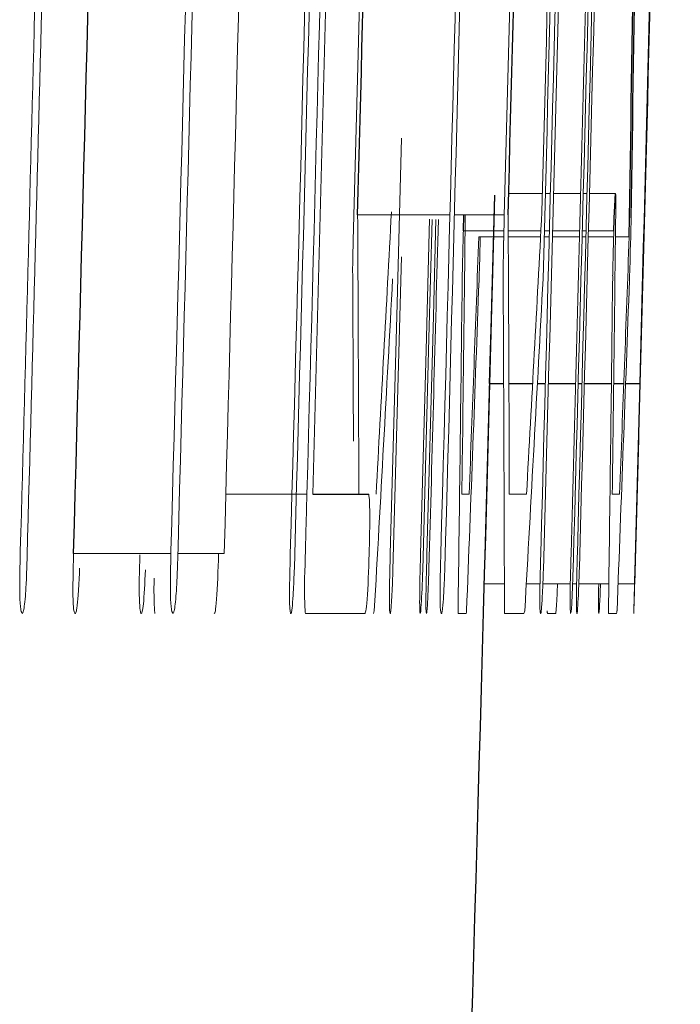
# Model space of a CAD drawing. Units: inches. Extents: x -54.2 to 41.2, y -22.1 to 30.7.
# Drawn here: x 19.8 to 19.8, y 4.8 to 4.9 of the extents above; entities that cross this region are included whole.
import ezdxf

# ---------------------------------------------------------------- set-up
doc = ezdxf.new("R2010")
doc.units = ezdxf.units.IN
doc.header["$MEASUREMENT"] = 0

msp = doc.modelspace()

# ---------------------------------------------------------------- linework, layer by layer
at = {"color": 144, "linetype": 'Continuous', "lineweight": 18}
for p, q in [((19.788601, 4.865144), (19.788987, 4.879955)), ((19.7901, 4.880083), (19.792747, 4.880083)), ((19.792979, 4.880083), (19.793378, 4.880083)), ((19.793622, 4.880083), (19.795757, 4.880083)), ((19.795958, 4.880083), (19.796254, 4.880083)), ((19.796445, 4.880083), (19.798495, 4.880083)), ((19.778236, 4.878414), (19.785486, 4.878414)), ((19.785836, 4.878414), (19.789759, 4.878414)), ((19.786542, 4.877154), (19.789726, 4.877154)), ((19.790063, 4.877154), (19.792629, 4.877154)), ((19.792902, 4.877154), (19.793301, 4.877154)), ((19.793545, 4.877154), (19.79568, 4.877154)), ((19.795881, 4.877154), (19.796177, 4.877154)), ((19.796368, 4.877154), (19.798358, 4.877154)), ((19.787753, 4.876685), (19.789714, 4.876685)), ((19.787861, 4.876275), (19.787839, 4.875426)), ((19.787872, 4.876685), (19.787861, 4.876275)), ((19.790066, 4.876685), (19.792604, 4.876685)), ((19.792889, 4.876685), (19.793289, 4.876685)), ((19.793533, 4.876685), (19.795668, 4.876685)), ((19.795869, 4.876685), (19.796165, 4.876685)), ((19.796356, 4.876685), (19.798344, 4.876685)), ((19.798486, 4.876685), (19.799569, 4.876685)), ((19.799677, 4.876275), (19.799655, 4.875426)), ((19.788181, 4.849384), (19.788614, 4.865144)), ((19.767879, 4.856444), (19.774252, 4.856444)), ((19.786423, 4.856444), (19.786992, 4.856444)), ((19.790151, 4.856444), (19.791502, 4.856444)), ((19.798239, 4.856444), (19.798808, 4.856444)), ((19.755919, 4.851786), (19.763567, 4.851786)), ((19.76411, 4.851786), (19.767752, 4.851786)), ((19.78819, 4.849413), (19.789762, 4.849413)), ((19.791484, 4.849413), (19.792563, 4.849413)), ((19.792787, 4.849413), (19.794942, 4.849413)), ((19.795124, 4.849413), (19.795437, 4.849413)), ((19.795609, 4.849413), (19.797966, 4.849413)), ((19.798692, 4.849413), (19.799983, 4.849413)), ((19.778792, 4.84707), (19.774131, 4.84707)), ((19.779478, 4.84707), (19.779544, 4.847275)), ((19.786763, 4.84707), (19.786123, 4.84707)), ((19.791298, 4.84707), (19.789782, 4.84707)), ((19.791298, 4.84707), (19.791364, 4.847275)), ((19.793146, 4.84707), (19.793805, 4.84707)), ((19.798579, 4.84707), (19.797939, 4.84707))]:
    msp.add_line(p, q, dxfattribs=at)
at = {"color": 7, "linetype": 'Continuous', "lineweight": 25}
for p, q in [((19.788993, 4.879956), (19.788606, 4.865144)), ((19.786542, 4.877154), (19.786588, 4.878414)), ((19.788606, 4.865144), (19.789706, 4.865144)), ((19.790119, 4.865144), (19.79198, 4.865144)), ((19.792355, 4.865144), (19.792982, 4.865144)), ((19.793226, 4.865144), (19.795361, 4.865144)), ((19.795562, 4.865144), (19.795858, 4.865144)), ((19.796049, 4.865144), (19.798169, 4.865144)), ((19.79835, 4.865144), (19.79914, 4.865144)), ((19.799288, 4.865144), (19.80041, 4.865144)), ((19.800403, 4.865144), (19.799983, 4.849413)), ((19.77471, 4.856444), (19.779108, 4.856444))]:
    msp.add_line(p, q, dxfattribs=at)
at = {"color": 144, "linetype": 'Continuous', "lineweight": 18, "flags": 128}
for points in [[(19.777885, 4.876392), (19.778292, 4.892038), (19.778687, 4.907683), (19.778834, 4.913612)], [(19.780798, 4.851757), (19.781304, 4.870456), (19.781672, 4.884442)], [(19.78818, 4.849648), (19.788682, 4.868449), (19.78898, 4.879954)], [(19.783179, 4.851757), (19.783613, 4.867765), (19.783886, 4.878059)], [(19.784087, 4.878052), (19.783839, 4.868713), (19.783345, 4.850497)], [(19.783676, 4.851757), (19.784182, 4.870456), (19.784383, 4.878043)], [(19.777843, 4.874254), (19.777848, 4.874521), (19.777853, 4.874789), (19.777859, 4.875056), (19.777864, 4.875323), (19.777869, 4.875591), (19.777875, 4.875858), (19.77788, 4.876125), (19.777885, 4.876392)], [(19.789664, 4.874254), (19.789669, 4.874521), (19.789674, 4.874789), (19.78968, 4.875056), (19.789685, 4.875323), (19.78969, 4.875591), (19.789696, 4.875858), (19.789701, 4.876125), (19.789706, 4.876392)], [(19.781672, 4.875109), (19.781447, 4.866637), (19.781007, 4.850468)], [(19.787816, 4.874547), (19.78781, 4.87439), (19.787805, 4.874232), (19.787799, 4.874075), (19.787794, 4.873917), (19.787788, 4.87376), (19.787783, 4.873602), (19.787777, 4.873445), (19.787772, 4.873287)], [(19.799632, 4.874547), (19.799626, 4.87439), (19.799621, 4.874232), (19.799615, 4.874075), (19.79961, 4.873917), (19.799604, 4.87376), (19.799599, 4.873602), (19.799593, 4.873445), (19.799588, 4.873287)], [(19.774071, 4.849853), (19.774086, 4.850387), (19.774101, 4.850922), (19.774116, 4.851457), (19.77413, 4.851991), (19.774145, 4.852526), (19.77416, 4.85306), (19.774174, 4.853595), (19.774189, 4.85413)], [(19.788128, 4.847714), (19.788135, 4.847956), (19.788141, 4.848198), (19.788148, 4.848439), (19.788154, 4.848681), (19.78816, 4.848923), (19.788167, 4.849164), (19.788173, 4.849406), (19.78818, 4.849648)], [(19.799944, 4.847714), (19.79995, 4.847956), (19.799957, 4.848198), (19.799963, 4.848439), (19.79997, 4.848681), (19.799976, 4.848923), (19.799982, 4.849164), (19.799989, 4.849406), (19.799995, 4.849648)], [(19.786123, 4.84707), (19.786124, 4.847176), (19.786124, 4.847282), (19.786125, 4.847389), (19.786126, 4.847495), (19.786127, 4.847601), (19.786127, 4.847707), (19.786128, 4.847813), (19.786129, 4.847919)], [(19.789782, 4.84707), (19.78978, 4.847176), (19.789778, 4.847282), (19.789776, 4.847389), (19.789774, 4.847495), (19.789772, 4.847601), (19.78977, 4.847707), (19.789768, 4.847813), (19.789766, 4.847919)], [(19.797939, 4.84707), (19.79794, 4.847176), (19.797941, 4.847282), (19.797942, 4.847389), (19.797942, 4.847495), (19.797943, 4.847601), (19.797944, 4.847707), (19.797945, 4.847813), (19.797945, 4.847919)], [(19.793113, 4.847275), (19.793118, 4.847249), (19.793122, 4.847224), (19.793126, 4.847198), (19.79313, 4.847173), (19.793134, 4.847147), (19.793138, 4.847121), (19.793142, 4.847096), (19.793146, 4.84707)]]:
    msp.add_lwpolyline(points, dxfattribs=at)
at = {"color": 7, "linetype": 'Continuous', "lineweight": 25, "flags": 128}
msp.add_lwpolyline([(19.788606, 4.865144), (19.788816, 4.87291), (19.789004, 4.879955)], dxfattribs=at)
at = {"color": 7, "linetype": 'Continuous', "lineweight": 25}
for centre, radius, start, end in [((0.282082, 5.38254), 19.52519579637739, 358.481546, 358.885062), ((-1.857114, 5.446703), 21.62121929455687, 358.423285, 358.820305), ((-1.857114, 5.446703), 21.64281224749736, 358.495376, 358.812407), ((-1.857114, 5.446703), 21.65462912413193, 358.496197, 358.813055), ((9.019919, 5.054101), 10.78123687495542, 359.065042, 359.579277), ((8.967529, 5.049161), 10.83341297547786, 359.087774, 359.598445), ((0.351681, 5.394208), 19.45593475228861, 358.441768, 358.624797), ((-1.857114, 5.446703), 21.65354330708661, 357.445587, 358.460997)]:
    msp.add_arc(centre, radius, start, end, dxfattribs=at)
at = {"color": 144, "linetype": 'Continuous', "lineweight": 18}
for centre, radius, start, end in [((-1.857114, 5.446703), 21.6330479661697, 358.424147, 358.82095), ((-1.857114, 5.446703), 21.63941846082843, 358.430819, 358.821297), ((-1.857114, 5.446703), 21.65433203127263, 358.490827, 358.822109), ((-1.857114, 5.446703), 21.65727457707945, 358.497001, 358.822269), ((-1.857114, 5.446703), 21.63824060561675, 358.424448, 358.82069), ((-1.857114, 5.446703), 21.65005997751144, 358.425309, 358.821334), ((-1.857114, 5.446703), 21.65790552283841, 358.425879, 358.821761), ((-1.857114, 5.446703), 21.6607807979451, 358.426088, 358.821917), ((0.281213, 5.379828), 19.52598165072342, 358.444083, 358.885589), ((-1.856111, 5.450646), 21.65660765196968, 358.472563, 358.802727), ((-1.857114, 5.446703), 21.66048449154314, 358.422733, 358.808338), ((-1.857114, 5.446703), 21.62886457567843, 358.424386, 358.803801), ((-1.857114, 5.446703), 21.6294072706055, 358.419302, 358.803831), ((-1.857114, 5.446703), 21.65814936231109, 358.422486, 358.764803), ((-1.857114, 5.446703), 21.66028367911917, 358.426052, 358.764925), ((-1.857114, 5.446703), 21.61703361494718, 358.423523, 358.671699), ((-1.857114, 5.446703), 21.61757660688267, 358.418437, 358.671754), ((-1.857114, 5.446703), 21.63859117199608, 358.421525, 358.605724), ((-1.857114, 5.446703), 21.63987550711211, 358.436981, 358.605807), ((-1.857114, 5.446703), 21.65041035250989, 358.422387, 358.606486), ((-1.857114, 5.446703), 21.66097140761437, 358.423156, 358.607165), ((0.350619, 5.391395), 19.45692872916356, 358.403707, 358.582934), ((8.989294, 4.820989), 10.78909448246212, 0.188286, 0.304959), ((8.859629, 5.461612), 10.93680814366645, 356.828025, 356.94452), ((9.470268, 4.992307), 10.31704981604289, 359.245461, 359.367643), ((8.99522, 4.820989), 10.7949890966994, 0.188184, 0.304793), ((8.865501, 5.461611), 10.9427474838389, 356.829753, 356.946185), ((9.476453, 4.992307), 10.3226807452448, 359.245873, 359.367988), ((-1.857114, 5.446703), 21.64915799282286, 358.422296, 358.494826), ((8.863116, 5.27709), 10.93197187456844, 357.794799, 357.900963), ((8.868977, 5.277089), 10.93792299678249, 357.796001, 357.902107), ((8.839276, 4.81842), 10.93870938191108, 0.221106, 0.292454), ((8.845156, 4.81842), 10.94464994582651, 0.15443, 0.292294), ((9.11384, 5.447995), 10.68260784468676, 356.776361, 356.916561), ((9.13511, 4.994761), 10.65203073482948, 359.210136, 359.34833), ((8.993922, 5.266597), 10.80101275183856, 357.775075, 357.913159), ((9.119851, 5.447994), 10.68840786319191, 356.778118, 356.918242), ((9.14111, 4.994761), 10.65784747128763, 359.210567, 359.348686), ((8.999855, 5.266597), 10.80689247487276, 357.776287, 357.914297), ((19.590781, 4.875744), 0.1980686174439894, 351.676135, 351.736078), ((19.602494, 4.875743), 0.1981700451051288, 351.680613, 351.740525)]:
    msp.add_arc(centre, radius, start, end, dxfattribs=at)
at = {"color": 7, "linetype": 'Continuous', "lineweight": 25}
msp.add_open_spline([(19.79835842470432, 4.877154112884597), (19.79838486781351, 4.877933549676619), (19.79841183124051, 4.878680166976431), (19.79845969962681, 4.879698162967385), (19.79847870673649, 4.879931783314007), (19.79849543168609, 4.88008343421943)], degree=3, knots=[0, 0, 0, 0, 0.5, 0.5, 1, 1, 1, 1], dxfattribs=at)
at = {"color": 144, "linetype": 'Continuous', "lineweight": 18}
for points, knots in [([(19.79849543168608, 4.88008343421943), (19.79850381126533, 4.880062888057211), (19.79851107777479, 4.879990983277747), (19.79851322048352, 4.879759468410411), (19.79851526151758, 4.879538939263479), (19.79851423263804, 4.879218546915491), (19.79850986713891, 4.878819604952744), (19.79850852664033, 4.878697103237331), (19.79850699995661, 4.878570026218372), (19.79850547218852, 4.878443014271923)], [0, 0, 0, 0, 4.63124779933e-05, 4.63124779933e-05, 4.63124779933e-05, 9.01542933159e-05, 9.01542933159e-05, 9.01542933159e-05, 0.0001033817992864, 0.0001033817992864, 0.0001033817992864, 0.0001033817992864]), ([(19.79972082637724, 4.878179375351788), (19.79971820801165, 4.878039075134207), (19.79971558621094, 4.877898556269078), (19.79971260878749, 4.877749468889289), (19.79970960853392, 4.877599238345894), (19.79970615382335, 4.877436987678497), (19.79970215761618, 4.877266082786123), (19.79969470922145, 4.876947538966085), (19.7996858004888, 4.876607350201216), (19.79967712052212, 4.876275316484146)], [0, 0, 0, 0, 1.34784711524e-05, 1.34784711524e-05, 1.34784711524e-05, 2.71467619916e-05, 2.71467619916e-05, 2.71467619916e-05, 5.27392329147e-05, 5.27392329147e-05, 5.27392329147e-05, 5.27392329147e-05]), ([(19.78650036513189, 4.87568945221718), (19.78650366548672, 4.87581411875974), (19.78650696556003, 4.87593882065728), (19.78651031574221, 4.87606341093362), (19.78651366838141, 4.876188092584246), (19.78651707639287, 4.876312849156749), (19.78652056861429, 4.876436638576465), (19.78652745146482, 4.876680616254756), (19.78653475573944, 4.876918814245949), (19.78654200868969, 4.877154112884502)], [0, 0, 0, 0, 9.5030960059e-06, 9.5030960059e-06, 9.5030960059e-06, 1.90187862233e-05, 1.90187862233e-05, 1.90187862233e-05, 3.78634035698e-05, 3.78634035698e-05, 3.78634035698e-05, 3.78634035698e-05]), ([(19.7983168038721, 4.87568945221718), (19.79832010242735, 4.875814118808654), (19.79832340069808, 4.875938820755247), (19.79832674905362, 4.876063411081816), (19.79833009986479, 4.876188092781592), (19.79833350601231, 4.876312849405187), (19.79833699632981, 4.876436638876437), (19.79834387542191, 4.876680616444316), (19.79835117571453, 4.87691881433856), (19.79835842470432, 4.877154112884597)], [0, 0, 0, 0, 9.503096104e-06, 9.503096104e-06, 9.503096104e-06, 1.90187863472e-05, 1.90187863472e-05, 1.90187863472e-05, 3.78633872981e-05, 3.78633872981e-05, 3.78633872981e-05, 3.78633872981e-05]), ([(19.78645193132039, 4.873609634069449), (19.78645559334478, 4.873779099024003), (19.78645925376962, 4.873948597495652), (19.78646301053043, 4.874119403132172), (19.78646676932187, 4.874290301094037), (19.78647062893973, 4.874462698409478), (19.78647467019655, 4.874637008556509), (19.78648268778823, 4.874982828593158), (19.78649154617141, 4.875336986501976), (19.78650036513613, 4.875689452217096)], [0, 0, 0, 0, 1.35910720633e-05, 1.35910720633e-05, 1.35910720633e-05, 2.71954004689e-05, 2.71954004689e-05, 2.71954004689e-05, 5.42513768264e-05, 5.42513768264e-05, 5.42513768264e-05, 5.42513768264e-05]), ([(19.78783902009406, 4.875425813297045), (19.78783722971858, 4.87530882639989), (19.78783572018621, 4.875195763087618), (19.78783227903625, 4.875037082657042), (19.78783176227929, 4.875013253641093), (19.78783117860978, 4.874987789307996), (19.78783052812243, 4.874961667873878), (19.78783003531975, 4.874941878537604), (19.78782949245699, 4.874921300842175), (19.78782893673498, 4.874901608661763), (19.78782838063295, 4.874881903015528), (19.7878278021708, 4.874862738397197), (19.78782724240274, 4.874845070226673), (19.78782626865429, 4.874814335436511), (19.78782532132388, 4.874787000675185), (19.78782442637977, 4.874762293447978), (19.78782128563671, 4.874675585181037), (19.78781855458269, 4.874612329589082), (19.78781580811182, 4.874547016896545)], [0, 0, 0, 0, 1.34141622431e-05, 1.34141622431e-05, 1.34141622431e-05, 1.53582273837e-05, 1.53582273837e-05, 1.53582273837e-05, 1.68308328766e-05, 1.68308328766e-05, 1.68308328766e-05, 1.83024193138e-05, 1.83024193138e-05, 1.83024193138e-05, 2.0870947211e-05, 2.0870947211e-05, 2.0870947211e-05, 2.99311506328e-05, 2.99311506328e-05, 2.99311506328e-05, 2.99311506328e-05]), ([(19.7982683964889, 4.873609634069449), (19.79827205651593, 4.873779099063483), (19.79827571494502, 4.873948597574573), (19.79827946965688, 4.874119403253556), (19.79828322639826, 4.874290301257545), (19.79828708391454, 4.874462698618297), (19.79829112296753, 4.874637008816181), (19.79829913618238, 4.874982828756699), (19.79830798972154, 4.875336986583252), (19.7983168038721, 4.875689452217181)], [0, 0, 0, 0, 1.35910721042e-05, 1.35910721042e-05, 1.35910721042e-05, 2.71954005283e-05, 2.71954005283e-05, 2.71954005283e-05, 5.42513614327e-05, 5.42513614327e-05, 5.42513614327e-05, 5.42513614327e-05]), ([(19.79965472843288, 4.875425813297045), (19.79965293903412, 4.875308826393309), (19.79965143032015, 4.875195763086751), (19.79964799104645, 4.875037082612961), (19.79964747457147, 4.875013253600868), (19.79964689122431, 4.874987789270731), (19.79964624109187, 4.874961667838646), (19.79964574855824, 4.874941878511044), (19.79964520598495, 4.874921300824331), (19.79964465056634, 4.874901608651524), (19.79964409476792, 4.874881903012937), (19.79964351662927, 4.874862738401211), (19.79964295716682, 4.874845070236796), (19.79964198395017, 4.874814335463159), (19.79964103712944, 4.874787000715443), (19.79964014267412, 4.874762293500525), (19.79963700364362, 4.87467558519984), (19.79963427408535, 4.874612329600424), (19.79963152911245, 4.874547016896595)], [0, 0, 0, 0, 1.34141622408e-05, 1.34141622408e-05, 1.34141622408e-05, 1.53582265054e-05, 1.53582265054e-05, 1.53582265054e-05, 1.68308307932e-05, 1.68308307932e-05, 1.68308307932e-05, 1.83024160252e-05, 1.83024160252e-05, 1.83024160252e-05, 2.08709413228e-05, 2.08709413228e-05, 2.08709413228e-05, 2.99311433908e-05, 2.99311433908e-05, 2.99311433908e-05, 2.99311433908e-05]), ([(19.77910831677387, 4.856443811047326), (19.77913030208139, 4.85628461076875), (19.77915274899122, 4.856118837723526), (19.77916730387768, 4.855799304417051), (19.77917675732775, 4.855591766407744), (19.77918323609315, 4.855323281737362), (19.77918588349043, 4.855012309912175), (19.7791885318028, 4.854701230596805), (19.77918727000584, 4.854339174149728), (19.77918314945967, 4.853963360990099), (19.77917701352582, 4.85340373501166), (19.77916397931041, 4.852798778785037), (19.77914966357377, 4.852203377289442), (19.77914608724933, 4.852054635455856), (19.77914242889687, 4.851905762694121), (19.77913876923289, 4.851756896911593)], [0, 0, 0, 0, 4.70489824601e-05, 4.70489824601e-05, 4.70489824601e-05, 7.7500184033e-05, 7.7500184033e-05, 7.7500184033e-05, 0.0001079445354396, 0.0001079445354396, 0.0001079445354396, 0.0001533785767293, 0.0001533785767293, 0.0001533785767293, 0.0001646592202106, 0.0001646592202106, 0.0001646592202106, 0.0001646592202106]), ([(19.75191900478994, 4.84706998277586), (19.75187068301003, 4.847110419208559), (19.75182163625135, 4.84715348146812), (19.75177985400042, 4.847375004433057), (19.75175988711219, 4.847480865754123), (19.75174140805224, 4.847627777053172), (19.75172630870834, 4.847828913506631), (19.75171345447784, 4.848000143087972), (19.75170270664279, 4.84821331098743), (19.7516962574995, 4.848471321073587), (19.75168975077488, 4.848731634808954), (19.75168851126634, 4.849050595524134), (19.7516899143491, 4.849376693230601), (19.7516924546122, 4.849967088885055), (19.75170253729198, 4.850606794953733), (19.75171786833119, 4.851241708933018), (19.75172389437004, 4.851491269074028), (19.75173049079483, 4.85174131821773), (19.75173707828261, 4.851991242618209)], [0, 0, 0, 0, 6.52346864955e-05, 6.52346864955e-05, 6.52346864955e-05, 9.6304870358e-05, 9.6304870358e-05, 9.6304870358e-05, 0.000122804654463, 0.000122804654463, 0.000122804654463, 0.0001496755983008, 0.0001496755983008, 0.0001496755983008, 0.0001984220062631, 0.0001984220062631, 0.0001984220062631, 0.0002173581907876, 0.0002173581907876, 0.0002173581907876, 0.0002173581907876]), ([(19.75604433732689, 4.84706998277586), (19.75600742207687, 4.847105510102378), (19.75596988927786, 4.84714310819044), (19.75593861652322, 4.84733422533356), (19.7559215895403, 4.84743828231129), (19.75590620589622, 4.847587256745681), (19.7558942575036, 4.847789380366743), (19.75588427211956, 4.847958296977112), (19.7558765282964, 4.848168926558282), (19.75587239386416, 4.848415020179696), (19.75586823986282, 4.848662278612307), (19.75586826928732, 4.848955030423764), (19.75587054799275, 4.849254349910267), (19.7558751495558, 4.849858788499148), (19.75588695197064, 4.850506962002791), (19.75590259850994, 4.851149373773172), (19.75590776429286, 4.851361469220117), (19.75591323414157, 4.851573853281532), (19.75591869922707, 4.851786190124856)], [0, 0, 0, 0, 5.31303922643e-05, 5.31303922643e-05, 5.31303922643e-05, 8.198564266e-05, 8.198564266e-05, 8.198564266e-05, 0.000106120766101, 0.000106120766101, 0.000106120766101, 0.0001304257883616, 0.0001304257883616, 0.0001304257883616, 0.0001795778333337, 0.0001795778333337, 0.0001795778333337, 0.0001956610524006, 0.0001956610524006, 0.0001956610524006, 0.0001956610524006]), ([(19.76123108328436, 4.84706998277586), (19.76120125050004, 4.847115217888665), (19.76117136297928, 4.847159686684305), (19.76112093453314, 4.847508735257327), (19.76110059524102, 4.847813621210221), (19.76106485388176, 4.849062163235286), (19.76109247942465, 4.850438049099201), (19.76112459894789, 4.851698310484896)], [0, 0, 0, 0, 0.2499999999999898, 0.2499999999999898, 0.4999999999999796, 0.4999999999999796, 1, 1, 1, 1]), ([(19.76375434326586, 4.84706998277586), (19.76370604778962, 4.847110419332332), (19.76365702772092, 4.847153481826791), (19.76361526827647, 4.847375006396111), (19.76359531235955, 4.847480868098942), (19.76357684346326, 4.847627779792881), (19.763561752441, 4.847828916467155), (19.76354890527693, 4.848000146474526), (19.76353816336586, 4.848213314781868), (19.76353171780351, 4.848471325177959), (19.76352521469306, 4.848731639176256), (19.76352397591412, 4.849050599787126), (19.76352537824657, 4.849376697243625), (19.76352791715954, 4.849967094378806), (19.76353799440174, 4.850606802038045), (19.76355331712028, 4.851241717619887), (19.7635593398036, 4.851491274868872), (19.76356593253838, 4.851741321111517), (19.76357251634386, 4.85199124261838)], [0, 0, 0, 0, 6.52347724349e-05, 6.52347724349e-05, 6.52347724349e-05, 9.63048807386e-05, 9.63048807386e-05, 9.63048807386e-05, 0.0001228046373875, 0.0001228046373875, 0.0001228046373875, 0.0001496755430054, 0.0001496755430054, 0.0001496755430054, 0.0001984220491038, 0.0001984220491038, 0.0001984220491038, 0.0002173580055822, 0.0002173580055822, 0.0002173580055822, 0.0002173580055822]), ([(19.76731185086127, 4.851756896911593), (19.76727106236627, 4.850474860232337), (19.7672212561034, 4.849138200193522), (19.76709034130792, 4.847259662330107), (19.76702351241444, 4.847101663937413), (19.76696519193646, 4.847069982775856)], [0, 0, 0, 0, 0.5, 0.5, 1, 1, 1, 1]), ([(19.77299208148903, 4.84706998277586), (19.77296713028211, 4.847105509063221), (19.77294177263547, 4.847143140785578), (19.77292195995137, 4.847332385672612), (19.77291106993959, 4.847436403837868), (19.77290169856131, 4.847585672255351), (19.77289520507673, 4.847789198612637), (19.77288974005873, 4.847960489572551), (19.77288628942547, 4.848175639533511), (19.77288562421471, 4.848425741452013), (19.77288495707722, 4.848676567769251), (19.77288738950787, 4.8489707078344), (19.77289152520611, 4.849272862667176), (19.77289929251513, 4.849840343614504), (19.77291251605643, 4.850450993604143), (19.77292760464833, 4.851054645430116), (19.7729334493926, 4.851288477093998), (19.77293955082078, 4.851522718349479), (19.77294564656372, 4.851756896911505)], [0, 0, 0, 0, 5.29284278199e-05, 5.29284278199e-05, 5.29284278199e-05, 8.19565742583e-05, 8.19565742583e-05, 8.19565742583e-05, 0.0001064141670386, 0.0001064141670386, 0.0001064141670386, 0.0001309654092736, 0.0001309654092736, 0.0001309654092736, 0.0001771793147499, 0.0001771793147499, 0.0001771793147499, 0.0001949442168175, 0.0001949442168175, 0.0001949442168175, 0.0001949442168175]), ([(19.77913876923289, 4.851756896911593), (19.77909800305772, 4.850474860981218), (19.77904822405097, 4.849138201324735), (19.77891738078425, 4.847259662407713), (19.77885058839496, 4.847101663936518), (19.77879229979908, 4.84706998277586)], [0, 0, 0, 0, 0.5, 0.5, 1, 1, 1, 1]), ([(19.78079160747428, 4.84706998277586), (19.78077453268881, 4.847105528620904), (19.78075718209169, 4.847143201247569), (19.78074496665798, 4.847332686071891), (19.78073825648336, 4.847436773760419), (19.78073298181545, 4.847586107897338), (19.78073016459143, 4.847789662397908), (19.78072779241248, 4.847961060802094), (19.78072719124821, 4.848176330037273), (19.78072882309569, 4.84842653037579), (19.78073045962818, 4.848677449034449), (19.78073461761691, 4.848971643905854), (19.7807400263226, 4.849273829621672), (19.78075019462208, 4.849841935012101), (19.78076452780328, 4.850453242434013), (19.78078009457269, 4.851057537721351), (19.78078609335588, 4.851290407902095), (19.78079227123017, 4.851523683086937), (19.78079844353879, 4.851756896911502)], [0, 0, 0, 0, 5.29393781466e-05, 5.29393781466e-05, 5.29393781466e-05, 8.19554531554e-05, 8.19554531554e-05, 8.19554531554e-05, 0.0001064149148849, 0.0001064149148849, 0.0001064149148849, 0.0001309668887742, 0.0001309668887742, 0.0001309668887742, 0.0001772292647456, 0.0001772292647456, 0.0001772292647456, 0.0001949210093257, 0.0001949210093257, 0.0001949210093257, 0.0001949210093257]), ([(19.78315044136477, 4.84706998277586), (19.78312610821401, 4.847163607771918), (19.78310342012995, 4.84738338656398), (19.78311174321056, 4.849118682948758), (19.78314515011942, 4.850488979148698), (19.7831787969286, 4.851756896911517)], [0, 0, 0, 0, 0.5, 0.5, 1, 1, 1, 1]), ([(19.78364291621583, 4.84706998277586), (19.78362978086612, 4.847105536400209), (19.78361643529471, 4.847143225823562), (19.78360801816934, 4.847332804365441), (19.78360339537241, 4.847436923415735), (19.78360016639775, 4.847586290568652), (19.78359918478932, 4.847789867125284), (19.78359835810316, 4.847961314232051), (19.78359918040039, 4.848176638342042), (19.78360195945535, 4.848426886801581), (19.7836047464595, 4.848677851070069), (19.78360976590353, 4.848972078002138), (19.78361581054493, 4.849274286233221), (19.78362717908023, 4.849842668162206), (19.78364206523188, 4.850454269115986), (19.78365786988348, 4.851058852635253), (19.78366394600397, 4.851291285617659), (19.78367016323136, 4.851524121647359), (19.78367637494966, 4.851756896911501)], [0, 0, 0, 0, 5.29444314869e-05, 5.29444314869e-05, 5.29444314869e-05, 8.19574176779e-05, 8.19574176779e-05, 8.19574176779e-05, 0.000106418598703, 0.000106418598703, 0.000106418598703, 0.0001309718194334, 0.0001309718194334, 0.0001309718194334, 0.0001772560362542, 0.0001772560362542, 0.0001772560362542, 0.0001949145636718, 0.0001949145636718, 0.0001949145636718, 0.0001949145636718]), ([(19.78481589571891, 4.84706998277586), (19.78479095811193, 4.847105509108605), (19.78476561428001, 4.847143140928597), (19.78474581241352, 4.847332386356474), (19.78473492835685, 4.847436404730804), (19.78472556211205, 4.847585673389004), (19.78471907218847, 4.847789199968262), (19.78471361016341, 4.847960491241674), (19.78471016142656, 4.848175641562763), (19.78470949659609, 4.848425743829861), (19.78470882984003, 4.848676570482823), (19.78471126096399, 4.848970710837915), (19.78471539441643, 4.849272865911943), (19.78472315752392, 4.849840348507674), (19.78473637390344, 4.850451000271094), (19.78475145431083, 4.851054653847732), (19.78475729579785, 4.851288482712159), (19.78476339381414, 4.851522721156812), (19.7847694861537, 4.851756896911593)], [0, 0, 0, 0, 5.29284581304e-05, 5.29284581304e-05, 5.29284581304e-05, 8.19565953496e-05, 8.19565953496e-05, 8.19565953496e-05, 0.0001064141985304, 0.0001064141985304, 0.0001064141985304, 0.0001309654486483, 0.0001309654486483, 0.0001309654486483, 0.0001771794687868, 0.0001771794687868, 0.0001771794687868, 0.0001949441512096, 0.0001949441512096, 0.0001949441512096, 0.0001949441512096]), ([(19.79261116205952, 4.84706998277586), (19.79259409658443, 4.847105528644886), (19.79257675544822, 4.84714320132466), (19.79256454668353, 4.847332686427364), (19.7925578401736, 4.847436774249155), (19.79255256838673, 4.847586108555284), (19.79254975270702, 4.847789663247653), (19.79254738182793, 4.847961061848161), (19.79254678099263, 4.848176331313337), (19.79254841195868, 4.848426531893116), (19.79255004760716, 4.84867745078677), (19.79255420333848, 4.848971645888231), (19.7925596090999, 4.849273831811677), (19.7925697718745, 4.84984193816895), (19.79258409727181, 4.850453246647021), (19.79259965557622, 4.851057542982743), (19.79260565104187, 4.851290411413268), (19.79261182549573, 4.851523684841479), (19.79261799438821, 4.851756896911593)], [0, 0, 0, 0, 5.29393964105e-05, 5.29393964105e-05, 5.29393964105e-05, 8.1955475479e-05, 8.1955475479e-05, 8.1955475479e-05, 0.0001064149455817, 0.0001064149455817, 0.0001064149455817, 0.0001309669265639, 0.0001309669265639, 0.0001309669265639, 0.0001772293642713, 0.0001772293642713, 0.0001772293642713, 0.000194920969072, 0.000194920969072, 0.000194920969072, 0.000194920969072]), ([(19.79496870829723, 4.84706998277586), (19.79494438842718, 4.847163607775586), (19.79492171272784, 4.84738338654977), (19.79493003125775, 4.849118682602391), (19.79496341991445, 4.850488978829283), (19.79499704836685, 4.851756896911593)], [0, 0, 0, 0, 0.5, 0.5, 1, 1, 1, 1]), ([(19.79546091434889, 4.84706998277586), (19.79544778616275, 4.847105536415696), (19.79543444787122, 4.847143225873864), (19.79542603534107, 4.847332804591808), (19.7954214150678, 4.847436923741172), (19.79541818784709, 4.847586291027309), (19.79541720677876, 4.847789867751764), (19.79541638054743, 4.847961315001749), (19.79541720240778, 4.848176639281884), (19.79541997995261, 4.84842688793022), (19.79542276544227, 4.848677852383973), (19.79542778215475, 4.848972079511121), (19.79543382350358, 4.849274287925286), (19.79544518585274, 4.849842670519215), (19.79546006390175, 4.850454272208893), (19.79547585995006, 4.851058856461889), (19.79548193272237, 4.851291288171148), (19.79548814652457, 4.851524122923347), (19.79549435481849, 4.851756896911593)], [0, 0, 0, 0, 5.29444442248e-05, 5.29444442248e-05, 5.29444442248e-05, 8.19574378607e-05, 8.19574378607e-05, 8.19574378607e-05, 0.0001064186253873, 0.0001064186253873, 0.0001064186253873, 0.0001309718518552, 0.0001309718518552, 0.0001309718518552, 0.0001772561065635, 0.0001772561065635, 0.0001772561065635, 0.0001949145304638, 0.0001949145304638, 0.0001949145304638, 0.0001949145304638]), ([(19.75639814182642, 4.850643754804357), (19.7563825191637, 4.850315061593779), (19.75636686963013, 4.849985542319999), (19.75635012941201, 4.8496675255978), (19.75632820321546, 4.849250989976237), (19.75630341291244, 4.848853007522245), (19.75627693576028, 4.848525021908491), (19.75624471546813, 4.848125893171734), (19.7562106391332, 4.847802134033614), (19.75617694015233, 4.847480087762619)], [0, 0, 0, 0, 2.67109046222e-05, 2.67109046222e-05, 2.67109046222e-05, 6.20917030452e-05, 6.20917030452e-05, 6.20917030452e-05, 0.0001047517044044, 0.0001047517044044, 0.0001047517044044, 0.0001047517044044]), ([(19.77326569981942, 4.850643754804357), (19.77325214557963, 4.850314980664038), (19.7732385631127, 4.849985379417371), (19.77322432877853, 4.849667268469479), (19.7732056980004, 4.849250905159436), (19.77318525942054, 4.848853027719357), (19.77316426409235, 4.84852506768719), (19.77313871364841, 4.848125953925079), (19.77311253484795, 4.847802158155885), (19.77308662330917, 4.847480087762642)], [0, 0, 0, 0, 2.67109095494e-05, 2.67109095494e-05, 2.67109095494e-05, 6.20664467986e-05, 6.20664467986e-05, 6.20664467986e-05, 0.0001046979947839, 0.0001046979947839, 0.0001046979947839, 0.0001046979947839]), ([(19.78383652995619, 4.850643754804357), (19.78382503899241, 4.850314911344736), (19.78381351838006, 4.849985239666982), (19.7838017852927, 4.849667049947523), (19.78378643935681, 4.849250883350774), (19.78377034014774, 4.848853143080107), (19.78375481468724, 4.848525245242293), (19.78373591445531, 4.848126072207803), (19.78371761507703, 4.84780221217355), (19.78369947301555, 4.847480087762667)], [0, 0, 0, 0, 2.67109169001e-05, 2.67109169001e-05, 2.67109169001e-05, 6.20408507902e-05, 6.20408507902e-05, 6.20408507902e-05, 0.0001046563673541, 0.0001046563673541, 0.0001046563673541, 0.0001046563673541]), ([(19.78508936456304, 4.850643754804357), (19.78507581771717, 4.850314980395105), (19.78506224265939, 4.849985378874669), (19.78504801608788, 4.849667267660309), (19.7850293955156, 4.849250905021227), (19.78500896812826, 4.848853028139408), (19.78498798429866, 4.848525068455693), (19.78496244779921, 4.848125954354848), (19.78493628328381, 4.847802158362017), (19.7849103858848, 4.847480087762737)], [0, 0, 0, 0, 2.67109095862e-05, 2.67109095862e-05, 2.67109095862e-05, 6.20663597412e-05, 6.20663597412e-05, 6.20663597412e-05, 0.000104697885981, 0.000104697885981, 0.000104697885981, 0.000104697885981]), ([(19.79565442241561, 4.850643754804357), (19.79564293771676, 4.850314911151575), (19.79563142338672, 4.849985239276992), (19.79561969669577, 4.8496670493771), (19.79560435915137, 4.849250883235845), (19.7955882687377, 4.848853143373279), (19.79557275176658, 4.848525245815706), (19.7955538618403, 4.848126072507835), (19.79553557244352, 4.847802212320361), (19.79551744027568, 4.847480087762737)], [0, 0, 0, 0, 2.67109169281e-05, 2.67109169281e-05, 2.67109169281e-05, 6.20407917764e-05, 6.20407917764e-05, 6.20407917764e-05, 0.0001046563040525, 0.0001046563040525, 0.0001046563040525, 0.0001046563040525]), ([(19.75222698155643, 4.85005789053739), (19.75220382512914, 4.849574161879541), (19.75217949504037, 4.849076987044462), (19.75215010802908, 4.84867314682619), (19.75212524281272, 4.848331445715277), (19.75209758689472, 4.848042127910682), (19.75206999069004, 4.847811154658179), (19.75204254175745, 4.847581414035912), (19.75201433628257, 4.847409558252754), (19.75198711344187, 4.84729488304429), (19.75196412146671, 4.84719803020023), (19.75194153687224, 4.847133991683116), (19.75191900479426, 4.847069982775818)], [0, 0, 0, 0, 3.91039217374e-05, 3.91039217374e-05, 3.91039217374e-05, 7.19915948646e-05, 7.19915948646e-05, 7.19915948646e-05, 0.0001046458829477, 0.0001046458829477, 0.0001046458829477, 0.0001320030627184, 0.0001320030627184, 0.0001320030627184, 0.0001320030627184]), ([(19.76155922239091, 4.850497288737615), (19.7615162321711, 4.849472909501173), (19.76146535242423, 4.848425672961204), (19.76134370147632, 4.847224980439258), (19.76128563677467, 4.847123600240165), (19.76123108328805, 4.847069982775849)], [0, 0, 0, 0, 0.5, 0.5, 1, 1, 1, 1]), ([(19.76230103483412, 4.84706998277586), (19.76228983495341, 4.847215535357208), (19.76227858271047, 4.847361568358635), (19.7622690782762, 4.847539004994179), (19.76225461420195, 4.847809032289145), (19.76224405415345, 4.84815723325331), (19.76223927966252, 4.848565484643121), (19.76223486320261, 4.848943121949801), (19.76223789408942, 4.84940100129953), (19.76224180367368, 4.849852838043951)], [0, 0, 0, 0, 2.62238100189e-05, 2.62238100189e-05, 2.62238100189e-05, 6.66184410602e-05, 6.66184410602e-05, 6.66184410602e-05, 0.0001040727602527, 0.0001040727602527, 0.0001040727602527, 0.0001040727602527]), ([(19.7640621514472, 4.85005789053739), (19.76403900766881, 4.849574161322556), (19.76401469085596, 4.849076985820754), (19.76398531986661, 4.848673145089094), (19.76396046829684, 4.848331444780723), (19.76393282755732, 4.848042127468375), (19.76390524649637, 4.847811154550318), (19.76387781262569, 4.847581414252066), (19.76384962262926, 4.847409558602685), (19.76382241472643, 4.847294883444317), (19.76379943530321, 4.847198030371456), (19.76377686303992, 4.84713399176907), (19.76375434326586, 4.84706998277586)], [0, 0, 0, 0, 3.91039231911e-05, 3.91039231911e-05, 3.91039231911e-05, 7.1991473647e-05, 7.1991473647e-05, 7.1991473647e-05, 0.0001046456416399, 0.0001046456416399, 0.0001046456416399, 0.0001320027971426, 0.0001320027971426, 0.0001320027971426, 0.0001320027971426]), ([(19.77413069287772, 4.84706998277586), (19.7741194991155, 4.847215535441564), (19.77410825301811, 4.847361568531626), (19.77409875377953, 4.847539005273939), (19.77408429759946, 4.847809032968592), (19.77407374332214, 4.848157234436379), (19.77406897145578, 4.848565486406466), (19.77406455743427, 4.848943123340666), (19.77406758667181, 4.849401001974189), (19.77407149411216, 4.849852838043951)], [0, 0, 0, 0, 2.62238100324e-05, 2.62238100324e-05, 2.62238100324e-05, 6.66184766552e-05, 6.66184766552e-05, 6.66184766552e-05, 0.0001040727336888, 0.0001040727336888, 0.0001040727336888, 0.0001040727336888]), ([(19.78100703127646, 4.850467995524267), (19.78099331642821, 4.850053788582267), (19.78097857113428, 4.849629260375624), (19.78096278182609, 4.849275524621366), (19.78094167605762, 4.848802681553339), (19.78091956028871, 4.848377630523544), (19.78089847787411, 4.848043514432464), (19.78088600500958, 4.847845843301413), (19.78087379994626, 4.847677373424669), (19.78086163076376, 4.847509380976017)], [0, 0, 0, 0, 3.23020022717e-05, 3.23020022717e-05, 3.23020022717e-05, 7.501640987e-05, 7.501640987e-05, 7.501640987e-05, 9.99406223997e-05, 9.99406223997e-05, 9.99406223997e-05, 9.99406223997e-05]), ([(19.78334512870259, 4.850497288737615), (19.78331062836664, 4.849473489619647), (19.78327234480846, 4.848426438245541), (19.78320125268258, 4.847225058882298), (19.78317473639985, 4.847123609633781), (19.7831504413679, 4.847069982775855)], [0, 0, 0, 0, 0.5, 0.5, 1, 1, 1, 1]), ([(19.79282646825337, 4.850467995524267), (19.79281276088425, 4.850053788332351), (19.79279802362551, 4.849629259833942), (19.79278224292403, 4.849275523866459), (19.7927611486844, 4.848802681054123), (19.79273904499779, 4.848377630174978), (19.79271797410069, 4.848043514235391), (19.7927055080496, 4.847845843184613), (19.79269330965122, 4.847677373366784), (19.79268114711657, 4.847509380976085)], [0, 0, 0, 0, 3.23020033077e-05, 3.23020033077e-05, 3.23020033077e-05, 7.50163605987e-05, 7.50163605987e-05, 7.50163605987e-05, 9.99405445938e-05, 9.99405445938e-05, 9.99405445938e-05, 9.99405445938e-05]), ([(19.79516328937062, 4.850497288737615), (19.7951288078644, 4.849473489586947), (19.79509054518534, 4.848426438045006), (19.79501949185763, 4.84722505872385), (19.79499299006286, 4.847123609621713), (19.79496870829723, 4.84706998277586)], [0, 0, 0, 0, 0.5, 0.5, 1, 1, 1, 1]), ([(19.78818092357864, 4.849384146630379), (19.78817308052349, 4.849105319157671), (19.78816518796959, 4.848824995483895), (19.78815795375242, 4.848569793623134), (19.78814661950352, 4.848169954726496), (19.7881367181678, 4.847825105813132), (19.78812881768458, 4.84755444971141), (19.7881218944574, 4.847317272613762), (19.78811778719575, 4.847184356124131), (19.78811418609234, 4.847069982775846)], [0, 0, 0, 0, 2.50662395866e-05, 2.50662395866e-05, 2.50662395866e-05, 6.47889480347e-05, 6.47889480347e-05, 6.47889480347e-05, 9.97447199827e-05, 9.97447199827e-05, 9.97447199827e-05, 9.97447199827e-05]), ([(19.79380516678108, 4.84706998277586), (19.79382085836651, 4.847226597230437), (19.79384905181201, 4.847507990153385), (19.79389551389275, 4.848425411931852), (19.79392109201608, 4.849101237443018), (19.79393290801204, 4.849413439843727)], [0, 0, 0, 0, 0.4030988191245362, 0.7242572549036671, 1, 1, 1, 1]), ([(19.7971749198108, 4.849413439843727), (19.79717037572377, 4.8492080960007), (19.79715753351404, 4.848627766291913), (19.79714904735028, 4.847891036730276), (19.79715116448599, 4.847173283066034), (19.79716774969758, 4.847110745255833), (19.79717856002742, 4.84706998277586)], [0, 0, 0, 0, 0.123893611875813, 0.3501402459429005, 0.5764179282107733, 1, 1, 1, 1]), ([(19.79717856002742, 4.84706998277586), (19.79719199509459, 4.847128800633286), (19.79721286087814, 4.84722014968764), (19.79725512348901, 4.847969824621455), (19.79728667321158, 4.848672163059487), (19.79730513857278, 4.84923786092659), (19.79731086977369, 4.849413439843727)], [0, 0, 0, 0, 0.4237184424450565, 0.6580701970924409, 0.8938732704816356, 1, 1, 1, 1]), ([(19.79999644538142, 4.849384146630379), (19.79998860660278, 4.849105319070842), (19.79998071834817, 4.848824995308197), (19.79997348807629, 4.848569793395167), (19.79996216000957, 4.848169954447946), (19.79995226407428, 4.847825105520434), (19.79994436790248, 4.847554449461259), (19.79993744845571, 4.847317272479655), (19.79993334343336, 4.847184356081328), (19.79992974429598, 4.84706998277586)], [0, 0, 0, 0, 2.50662396206e-05, 2.50662396206e-05, 2.50662396206e-05, 6.47889449192e-05, 6.47889449192e-05, 6.47889449192e-05, 9.97447016102e-05, 9.97447016102e-05, 9.97447016102e-05, 9.97447016102e-05]), ([(19.75617694014791, 4.847480087762737), (19.75616530360619, 4.847411026006307), (19.75615365291254, 4.847341852249166), (19.75614209247344, 4.847282524918694), (19.7561305038109, 4.847223052747635), (19.75611898479116, 4.847175050373435), (19.75610780301705, 4.847144072702823), (19.75608588493178, 4.847083351459526), (19.75606505055287, 4.847076874780572), (19.75604433733094, 4.847069982775856)], [0, 0, 0, 0, 1.46256589532e-05, 1.46256589532e-05, 1.46256589532e-05, 2.93156436324e-05, 2.93156436324e-05, 2.93156436324e-05, 5.81503823221e-05, 5.81503823221e-05, 5.81503823221e-05, 5.81503823221e-05]), ([(19.7730866233065, 4.847480087762737), (19.77307803547579, 4.847410967966646), (19.77306943611469, 4.847341735538794), (19.77306098377402, 4.847282374718374), (19.77305251069987, 4.847222868286542), (19.77304418473396, 4.847174869868637), (19.77303623803002, 4.847143914307091), (19.77302068750561, 4.847083338850982), (19.77300634640688, 4.847076868682252), (19.77299208149158, 4.847069982775857)], [0, 0, 0, 0, 1.46256710802e-05, 1.46256710802e-05, 1.46256710802e-05, 2.93159704116e-05, 2.93159704116e-05, 2.93159704116e-05, 5.81020933287e-05, 5.81020933287e-05, 5.81020933287e-05, 5.81020933287e-05]), ([(19.78086163076004, 4.847509380976085), (19.78085492030798, 4.847433356492888), (19.78084819799361, 4.847357175290355), (19.78084167251572, 4.847292023306062), (19.78082897259129, 4.847165224121235), (19.78081740381245, 4.847103262621085), (19.78080710022976, 4.847083914768022), (19.78080179660698, 4.847073955735587), (19.78079670244693, 4.847071988604718), (19.78079160747762, 4.847069982775859)], [0, 0, 0, 0, 1.47279479572e-05, 1.47279479572e-05, 1.47279479572e-05, 4.37312704226e-05, 4.37312704226e-05, 4.37312704226e-05, 5.85319365431e-05, 5.85319365431e-05, 5.85319365431e-05, 5.85319365431e-05]), ([(19.7836994730113, 4.847480087762737), (19.78369393403759, 4.847410927451471), (19.78368838618368, 4.847341654105004), (19.78368304227763, 4.847282270339037), (19.78367768521953, 4.847222740421871), (19.78367255301947, 4.847174745579534), (19.78366784170514, 4.847143805829003), (19.78365863271598, 4.847083329323431), (19.78365075868657, 4.847076864452355), (19.78364291621956, 4.847069982775858)], [0, 0, 0, 0, 1.46256798037e-05, 1.46256798037e-05, 1.46256798037e-05, 2.93161995651e-05, 2.93161995651e-05, 2.93161995651e-05, 5.80700383394e-05, 5.80700383394e-05, 5.80700383394e-05, 5.80700383394e-05]), ([(19.7849103858848, 4.847480087762737), (19.78490180273651, 4.84741096789099), (19.78489320805887, 4.847341735387013), (19.78488476032739, 4.847282374525267), (19.78487629187361, 4.84722286805125), (19.78486797045289, 4.84717486964276), (19.78486002808429, 4.84714391411173), (19.78484448607333, 4.84708333883156), (19.78483015282476, 4.847076868674537), (19.78481589571891, 4.84706998277586)], [0, 0, 0, 0, 1.46256710971e-05, 1.46256710971e-05, 1.46256710971e-05, 2.93159707764e-05, 2.93159707764e-05, 2.93159707764e-05, 5.81020384173e-05, 5.81020384173e-05, 5.81020384173e-05, 5.81020384173e-05]), ([(19.78811418608295, 4.84706998277586), (19.78811410532852, 4.847078199244051), (19.78811401686832, 4.84708638462238), (19.78811421898991, 4.847105280946139), (19.78811442131961, 4.847124196727143), (19.78811491679856, 4.847153941502296), (19.78811601678164, 4.847205608470761), (19.78811818047517, 4.847307238656936), (19.7881231649317, 4.847510880163053), (19.78812812778675, 4.847714433469523)], [0, 0, 0, 0, 2.37373947355e-05, 2.37373947355e-05, 2.37373947355e-05, 4.75189946264e-05, 4.75189946264e-05, 4.75189946264e-05, 9.45202729964e-05, 9.45202729964e-05, 9.45202729964e-05, 9.45202729964e-05]), ([(19.79268114711656, 4.847509380976085), (19.79267444032359, 4.847433356442792), (19.79266772166595, 4.847357175189903), (19.79266119974679, 4.847292023179468), (19.79264850676207, 4.847165224080557), (19.79263694431473, 4.847103262636521), (19.79262664636372, 4.847083914781883), (19.79262134563366, 4.847073955737151), (19.79261625424957, 4.847071988605628), (19.79261116205953, 4.84706998277586)], [0, 0, 0, 0, 1.47279479726e-05, 1.47279479726e-05, 1.47279479726e-05, 4.37312390814e-05, 4.37312390814e-05, 4.37312390814e-05, 5.85319063605e-05, 5.85319063605e-05, 5.85319063605e-05, 5.85319063605e-05]), ([(19.79551744027568, 4.847480087762737), (19.79551190432263, 4.847410927420027), (19.79550635949327, 4.847341654042017), (19.79550101850185, 4.847282270259799), (19.79549566436552, 4.847222740326088), (19.79549053496198, 4.8471747454894), (19.79548582621809, 4.84714380575215), (19.79547662225963, 4.847083329314424), (19.79546875253194, 4.847076864449256), (19.79546091434889, 4.84706998277586)], [0, 0, 0, 0, 1.46256798072e-05, 1.46256798072e-05, 1.46256798072e-05, 2.9316199679e-05, 2.9316199679e-05, 2.9316199679e-05, 5.80700184427e-05, 5.80700184427e-05, 5.80700184427e-05, 5.80700184427e-05]), ([(19.79992974429597, 4.84706998277586), (19.7999296635856, 4.847078199244051), (19.79992957516731, 4.847086384622375), (19.79992977717863, 4.847105280946137), (19.79992997939794, 4.847124196727127), (19.79993047460476, 4.847153941502111), (19.79993157398773, 4.847205608470929), (19.79993373650077, 4.847307238655433), (19.79993871824316, 4.847510880160702), (19.79994367839065, 4.847714433469523)], [0, 0, 0, 0, 2.37373947344e-05, 2.37373947344e-05, 2.37373947344e-05, 4.7518994588e-05, 4.7518994588e-05, 4.7518994588e-05, 9.45202716243e-05, 9.45202716243e-05, 9.45202716243e-05, 9.45202716243e-05])]:
    msp.add_open_spline(points, degree=3, knots=knots, dxfattribs=at)

doc.saveas('drawing.dxf')
